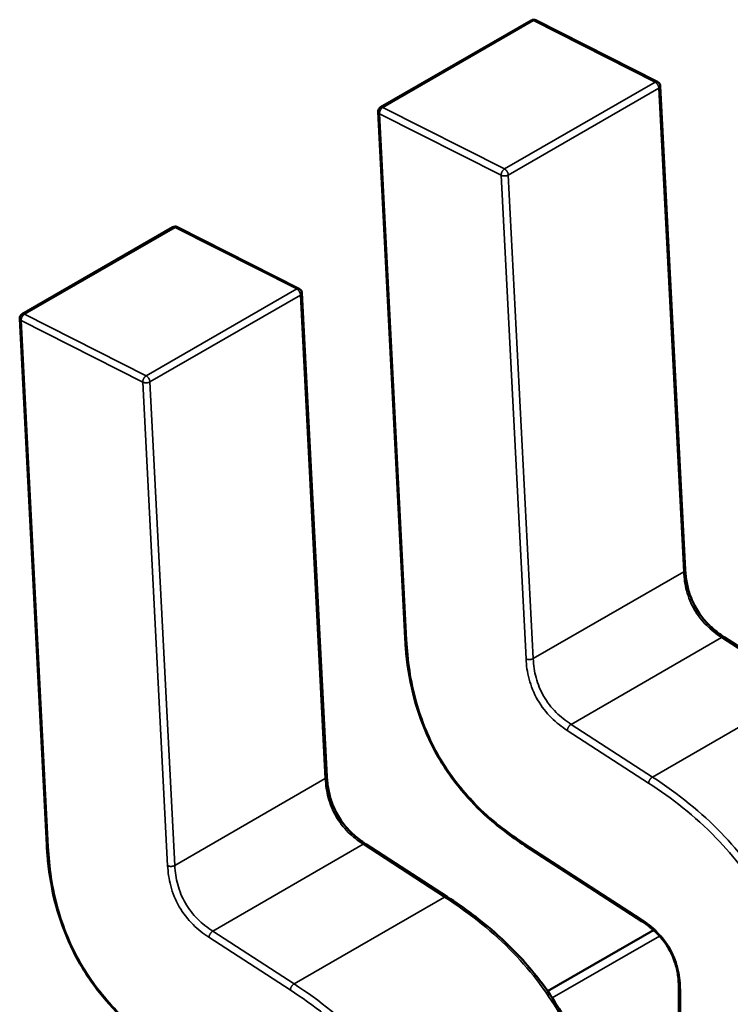
# Model space of a CAD drawing. Units: inches. Extents: x 2 to 86, y 1 to 67.
# Drawn here: x 74.4 to 74.4, y 49.7 to 49.7 of the extents above; entities that cross this region are included whole.
import ezdxf

# ---------------------------------------------------------------- set-up
doc = ezdxf.new("R2010")
doc.units = ezdxf.units.IN
doc.header["$LTSCALE"] = 4
doc.header["$MEASUREMENT"] = 0
doc.layers.add('Visible (ANSI)', color=7, linetype='Continuous', lineweight=50)
doc.layers.add('Visible Narrow (ANSI)', color=7, linetype='Continuous', lineweight=35)

msp = doc.modelspace()

# ---------------------------------------------------------------- linework, layer by layer
at = {"layer": 'Visible (ANSI)'}
for p, q in [((74.39992399733588, 49.72628270192434), (74.40267513071329, 49.72787105153623)), ((74.40498627463234, 49.726747031245), (74.40276331989568, 49.72787345883624)), ((74.40549128665673, 49.71782783489343), (74.40503691618734, 49.72666915346073)), ((74.39987780129121, 49.72619772259755), (74.40037219388891, 49.7165776377808)), ((74.39337367977056, 49.7225009171341), (74.39612481314799, 49.72408926674599)), ((74.39843595706704, 49.72296524645477), (74.39621300233038, 49.724091674046)), ((74.3989409690914, 49.7140460501032), (74.39848659862204, 49.72288736867049)), ((74.39332748372591, 49.72241593780732), (74.3938218763236, 49.71279585299057)), ((74.4076908096913, 49.71562889951018), (74.40620436174653, 49.71659208092025)), ((74.40114049212599, 49.71184711471995), (74.3996540441812, 49.71281029613002)), ((74.40256269952182, 49.71278354220545), (74.40470295723115, 49.71139670827988)), ((74.40491203944293, 49.71123833425149), (74.40297753452948, 49.7101214599648)), ((74.40537600628782, 49.71018342481712), (74.40537599543272, 49.70796932850179))]:
    msp.add_line(p, q, dxfattribs=at)
for centre, radius, start, end in [((74.40272144805967, 49.7277908266307), 9.26354793891e-05, 63.1275099721192, 119.9997190900323), ((74.4049444027963, 49.72666439903949), 9.26354793932e-05, 2.941939840677337, 63.12750997368334), ((74.39997031468225, 49.72620247701882), 9.2635479393e-05, 119.9997191037498, 182.9419398441331), ((74.39617113049435, 49.72400904184047), 9.26354793891e-05, 63.1275099721192, 119.9997190900323), ((74.398394085231, 49.72288261424925), 9.26354793933e-05, 2.941939837221386, 63.12750997368334), ((74.39341999711695, 49.72242069222858), 9.2635479393e-05, 119.9997191037498, 182.9419398441331)]:
    msp.add_arc(centre, radius, start, end, dxfattribs=at)
for points, knots in [([(74.40549128284923, 49.71782790710045), (74.40549552953932, 49.71774936041217), (74.40550426629639, 49.71766802897963), (74.40553467509949, 49.71750898734629), (74.4055555068519, 49.71743070519668), (74.40560186851953, 49.71730212275081), (74.40562329235777, 49.71725120179726), (74.40568870733274, 49.71711808313489), (74.40573980289042, 49.71703665251533), (74.40584579655646, 49.71689846105525), (74.40590062879927, 49.71683830004892), (74.40602546961784, 49.71672035463488), (74.40609712679233, 49.71666472496055), (74.40618053313396, 49.7166078013204), (74.40619248222275, 49.71659983405337), (74.40620443614509, 49.71659203253864)], [0, 0, 0, 0, 0.0015326983693342, 0.0015326983693342, 0.0029208184112597, 0.0029208184112597, 0.0038225420855575, 0.0038225420855575, 0.0053345447433377, 0.0053345447433377, 0.0066960887480486, 0.0066960887480486, 0.0083609699764902, 0.0083609699764902, 0.0086390352454493, 0.0086390352454493, 0.0086390352454493, 0.0086390352454493]), ([(74.40256258798085, 49.71278361487001), (74.40231538783752, 49.7129455231229), (74.402066921975, 49.71312953697387), (74.40165896429701, 49.71350513972998), (74.40149260767585, 49.71368225554386), (74.40113500061298, 49.71413261476755), (74.40095009048076, 49.71442822992912), (74.40069839246966, 49.71497019943835), (74.40060962787732, 49.71521817280006), (74.4004674640061, 49.71574284372302), (74.4004212105668, 49.71602189339387), (74.40038476350664, 49.71638679003632), (74.40037754357631, 49.71648263680886), (74.40037220104746, 49.71657750485363)], [0, 0, 0, 0, 0.005651378555708, 0.005651378555708, 0.0097180393970591, 0.0097180393970591, 0.0151542804774638, 0.0151542804774638, 0.019466933435697, 0.019466933435697, 0.0244937592983687, 0.0244937592983687, 0.0263109416022008, 0.0263109416022008, 0.0263109416022008, 0.0263109416022008]), ([(74.39894096528391, 49.71404612231022), (74.39894521197402, 49.71396757562193), (74.39895394873109, 49.71388624418939), (74.39898435753418, 49.71372720255605), (74.39900518928658, 49.71364892040643), (74.39905155095424, 49.71352033796058), (74.39907297479249, 49.71346941700702), (74.39913838976742, 49.71333629834466), (74.39918948532511, 49.7132548677251), (74.39929547899115, 49.71311667626501), (74.39935031123396, 49.7130565152587), (74.39947515205255, 49.71293856984464), (74.39954680922703, 49.71288294017032), (74.39963021556866, 49.71282601653015), (74.39964216465744, 49.71281804926313), (74.39965411857978, 49.71281024774841)], [0, 0, 0, 0, 0.0015326983693342, 0.0015326983693342, 0.0029208184112597, 0.0029208184112597, 0.0038225420855456, 0.0038225420855456, 0.0053345447433352, 0.0053345447433352, 0.0066960887479768, 0.0066960887479768, 0.0083609699766498, 0.0083609699766498, 0.0086390352454378, 0.0086390352454378, 0.0086390352454378, 0.0086390352454378]), ([(74.39601227041554, 49.70900183007978), (74.39576507027222, 49.70916373833267), (74.3955166044097, 49.70934775218363), (74.39510864673171, 49.70972335493974), (74.39494229011055, 49.70990047075363), (74.39458468304767, 49.71035082997734), (74.39439977291543, 49.71064644513891), (74.39414807490432, 49.71118841464816), (74.39405931031199, 49.71143638800987), (74.39391714644077, 49.71196105893286), (74.39387089300149, 49.71224010860372), (74.39383444594131, 49.71260500524616), (74.393827226011, 49.71270085201866), (74.39382188348216, 49.71279572006339)], [0, 0, 0, 0, 0.005651378555708, 0.005651378555708, 0.0097180393970909, 0.0097180393970909, 0.0151542804777342, 0.0151542804777342, 0.0194669334359521, 0.0194669334359521, 0.0244937592990109, 0.0244937592990109, 0.0263109416021841, 0.0263109416021841, 0.0263109416021841, 0.0263109416021841]), ([(74.40114051910214, 49.71184709721813), (74.40145062644774, 49.71164563277627), (74.40176174544493, 49.71141602655801), (74.4022923155511, 49.71094050808302), (74.40251906840645, 49.7107076940349), (74.40286648340538, 49.71028183012482), (74.40299807541643, 49.71009997942089), (74.40330998752795, 49.70960702845643), (74.4034744514532, 49.70927704822619), (74.4037179915409, 49.70863891584141), (74.40380472069205, 49.70832474484634), (74.40393939176185, 49.70764681382404), (74.40397495134039, 49.70728221039524), (74.40398795960326, 49.70685667627435), (74.4039891106625, 49.7067801287215), (74.4039892010091, 49.70670420423733)], [0, 0, 0, 0, 0.0070933232242451, 0.0070933232242451, 0.0125760798371309, 0.0125760798371309, 0.0162106316042428, 0.0162106316042428, 0.022036867538529, 0.022036867538529, 0.0275351098178661, 0.0275351098178661, 0.0343001754879233, 0.0343001754879233, 0.035799075220455, 0.035799075220455, 0.035799075220455, 0.035799075220455]), ([(74.40537600648013, 49.71018331572405), (74.40537573760072, 49.71025952603938), (74.40537110016756, 49.71033876817324), (74.40534785060169, 49.7104941707844), (74.4053302946465, 49.71057082061767), (74.40528924607418, 49.71069527192145), (74.40527048534194, 49.71074333458993), (74.40521285627705, 49.710868174717), (74.40516726229772, 49.7109447620839), (74.40507225246857, 49.71107449378486), (74.4050232006494, 49.71113098831379), (74.40491073059589, 49.71124301804753), (74.40484560407194, 49.71129646134816), (74.40475465700654, 49.71136213766174), (74.40472876758017, 49.71137983398933), (74.40470286473344, 49.71139676848389)], [0, 0, 0, 0, 0.0015335994718451, 0.0015335994718451, 0.0029051309938261, 0.0029051309938261, 0.0037537412295976, 0.0037537412295976, 0.005152462483814, 0.005152462483814, 0.0063919550094856, 0.0063919550094856, 0.0079145270814007, 0.0079145270814007, 0.0085170673956628, 0.0085170673956628, 0.0085170673956628, 0.0085170673956628])]:
    msp.add_open_spline(points, degree=3, knots=knots, dxfattribs=at)
for points, weights in [([(74.40037220104746, 49.71657750485363), (74.40037219730502, 49.71657757130871), (74.40037219388891, 49.7165776377808)], [0.8537636351959328, 0.8537458403539501, 0.853729551645288]), ([(74.39382188348216, 49.71279572006339), (74.39382187973972, 49.71279578651849), (74.3938218763236, 49.71279585299057)], [0.8537636351959312, 0.8537458403539577, 0.8537295516453035]), ([(74.40256258798085, 49.7127836148703), (74.40256264366232, 49.71278357840072), (74.4025626995217, 49.71278354220522)], [0.8537635984305545, 0.8537458047543331, 0.853729517250302])]:
    msp.add_rational_spline(points, weights, degree=2, dxfattribs=at)
at = {"layer": 'Visible Narrow (ANSI)'}
for p, q in [((74.4027174495566, 49.72786863106971), (74.39996631617917, 49.72628028145781)), ((74.40494040429326, 49.72674220347848), (74.4027174495566, 49.72786863106971)), ((74.40218927091581, 49.72515385386658), (74.40494040429326, 49.72674220347848)), ((74.40500978381797, 49.7266312688162), (74.40225865044054, 49.72504291920431)), ((74.40546415428736, 49.71778995024893), (74.40500978381797, 49.72663126881621)), ((74.39996631617917, 49.72628028145781), (74.40218927091581, 49.72515385386658)), ((74.40212776624111, 49.72503823162114), (74.39990481150657, 49.72616465917091)), ((74.39990481150657, 49.72616465917091), (74.40039920410429, 49.71654457435416)), ((74.4025821367125, 49.71619691301242), (74.40212776624111, 49.72503823162114)), ((74.40225865044054, 49.72504291920431), (74.40271302090993, 49.71620160063703)), ((74.39616713199129, 49.72408684627947), (74.39341599861386, 49.72249849666757)), ((74.39839008672793, 49.72296041868825), (74.39616713199129, 49.72408684627947)), ((74.39563895335051, 49.72137206907635), (74.39839008672793, 49.72296041868825)), ((74.39845946625266, 49.72284948402597), (74.39570833287523, 49.72126113441408)), ((74.39891383672204, 49.7140081654587), (74.39845946625266, 49.72284948402597)), ((74.39341599861386, 49.72249849666757), (74.39563895335051, 49.72137206907635)), ((74.3955774486758, 49.72125644683091), (74.39335449394127, 49.72238287438067)), ((74.39335449394127, 49.72238287438067), (74.39384888653898, 49.71276278956392)), ((74.3960318191472, 49.71241512822219), (74.3955774486758, 49.72125644683091)), ((74.39570833287523, 49.72126113441408), (74.39616270334461, 49.71241981584679)), ((74.40271302090993, 49.71620160063703), (74.40546415428736, 49.71778995024893)), ((74.4034068530643, 49.71499917677125), (74.40615798644174, 49.71658752638315)), ((74.40764443438651, 49.71562434497307), (74.40615798644174, 49.71658752638315)), ((74.40489330100908, 49.71403599536118), (74.40764443438651, 49.71562434497307)), ((74.40482379859012, 49.71392499057604), (74.40333735064527, 49.7148881719853)), ((74.4034068530643, 49.71499917677125), (74.40489330100908, 49.71403599536118)), ((74.39616270334461, 49.71241981584679), (74.39891383672204, 49.7140081654587)), ((74.396856535499, 49.71121739198102), (74.39960766887641, 49.71280574159292)), ((74.4010941168212, 49.71184256018284), (74.39960766887641, 49.71280574159292)), ((74.4025475708943, 49.71282346583205), (74.40468782860366, 49.71143663190715)), ((74.39834298344378, 49.71025421057095), (74.4010941168212, 49.71184256018284)), ((74.3982734810248, 49.71014320578581), (74.39678703307997, 49.71110638719506)), ((74.396856535499, 49.71121739198102), (74.39834298344378, 49.71025421057095)), ((74.40502224180159, 49.71112939300592), (74.40306174356418, 49.70999751163657)), ((74.40540313859168, 49.710145606515), (74.40540312774714, 49.70793367725413))]:
    msp.add_line(p, q, dxfattribs=at)
for points, weights in [([(74.4027174495566, 49.72786863106971), (74.40269267900915, 49.72788118293486), (74.40267513071329, 49.72787105153622)], [1, 0.8643559245085753, 0.8543502321145108]), ([(74.40276331989568, 49.72787345883624), (74.40274334406026, 49.72788358109909), (74.4027174495566, 49.72786863106971)], [0.8537784467539999, 0.8592943584240375, 1]), ([(74.40494040429326, 49.72674220347848), (74.40496629879692, 49.72675715350786), (74.40498627463234, 49.72674703124501)], [1, 0.8592943584393038, 0.8537784467551967]), ([(74.40500978381797, 49.72663126881621), (74.40500578531491, 49.7267090732552), (74.40494040429326, 49.72674220347848)], [1, 0.707106781187, 1]), ([(74.40503691618734, 49.72666915346072), (74.40503802520281, 49.72664757380275), (74.40500978381797, 49.72663126881621)], [0.853729551642187, 0.8484741988970078, 1]), ([(74.39990481150657, 49.72616465917091), (74.3998788237166, 49.72617782784376), (74.39987780129121, 49.72619772259756)], [1, 0.8586325823228373, 0.8537295516444654]), ([(74.39996631617916, 49.72628028145781), (74.39990081300351, 49.72624246360991), (74.39990481150657, 49.72616465917091)], [1, 0.707106781187, 1]), ([(74.39992399733588, 49.72628270192434), (74.39994154563173, 49.72629283332296), (74.39996631617916, 49.72628028145781)], [0.8543502321121781, 0.8643559244927638, 1]), ([(74.40212776624111, 49.72503823162114), (74.4021237677391, 49.7251160360394), (74.40218927091581, 49.72515385386659)], [1, 0.707106781187, 1]), ([(74.40218927091581, 49.72515385386659), (74.40225465193748, 49.72512072364329), (74.40225865044054, 49.72504291920431)], [1, 0.707106781187, 1]), ([(74.40225865044054, 49.72504291920431), (74.40219314726384, 49.72500510137715), (74.40212776624111, 49.72503823162114)], [1, 0.707106781187, 1]), ([(74.39616713199129, 49.72408684627947), (74.39614236144384, 49.72409939814462), (74.39612481314799, 49.72408926674601)], [1, 0.8643559245050195, 0.8543502321139863]), ([(74.3962130023304, 49.72409167404601), (74.39619302649496, 49.72410179630886), (74.39616713199129, 49.72408684627947)], [0.8537784467541641, 0.85929435842613, 1]), ([(74.39839008672793, 49.72296041868825), (74.3984159812316, 49.72297536871764), (74.39843595706702, 49.72296524645479)], [1, 0.8592943584398275, 0.853778446755238]), ([(74.39845946625266, 49.72284948402598), (74.3984554677496, 49.72292728846496), (74.39839008672793, 49.72296041868825)], [1, 0.707106781187, 1]), ([(74.39848659862203, 49.72288736867049), (74.39848770763751, 49.7228657890125), (74.39845946625266, 49.72284948402598)], [0.8537295516420673, 0.8484741988987344, 1]), ([(74.39335449394127, 49.72238287438067), (74.39332850615129, 49.72239604305352), (74.39332748372591, 49.72241593780733)], [1, 0.8586325823240638, 0.8537295516445503]), ([(74.39341599861386, 49.72249849666757), (74.39335049543821, 49.72246067881968), (74.39335449394127, 49.72238287438067)], [1, 0.707106781187, 1]), ([(74.39337367977056, 49.7225009171341), (74.3933912280664, 49.72251104853274), (74.39341599861386, 49.72249849666757)], [0.8543502321123675, 0.8643559244940476, 1]), ([(74.3955774486758, 49.72125644683091), (74.39557345017377, 49.72133425124916), (74.39563895335051, 49.72137206907635)], [1, 0.707106781187, 1]), ([(74.39563895335051, 49.72137206907635), (74.39570433437216, 49.72133893885307), (74.39570833287523, 49.72126113441408)], [1, 0.707106781187, 1]), ([(74.39570833287523, 49.72126113441408), (74.39564282969852, 49.72122331658692), (74.3955774486758, 49.72125644683091)], [1, 0.707106781187, 1]), ([(74.40546415428736, 49.71778995024893), (74.40549239567217, 49.71780625523546), (74.40549128665667, 49.71782783489343)], [1, 0.848474198966577, 0.8537295516373612]), ([(74.40039920410429, 49.71654457435416), (74.40037331680979, 49.7165576921034), (74.40037220104746, 49.71657750485363)], [1, 0.8591022291361404, 0.8537636351959328]), ([(74.40615798644174, 49.71658752638315), (74.40618622772949, 49.71660383131355), (74.40620436174649, 49.7165920809202)], [1, 0.8484746420148066, 0.8537295218537634]), ([(74.4025821367125, 49.71619691301242), (74.40264751773411, 49.71616378278919), (74.40271302090993, 49.71620160063703)], [1, 0.707106782845, 1]), ([(74.40333735064527, 49.7148881719853), (74.40334134988863, 49.71496135892318), (74.4034068530643, 49.71499917677125)], [1, 0.7071067829570001, 1]), ([(74.39891383672204, 49.7140081654587), (74.39894207810687, 49.71402447044523), (74.39894096909136, 49.7140460501032)], [1, 0.8484741989665652, 0.8537295516373621]), ([(74.40482379859012, 49.71392499057604), (74.4048277978335, 49.71399817751433), (74.40489330100908, 49.71403599536118)], [1, 0.7071067709290001, 1]), ([(74.39384888653898, 49.71276278956392), (74.39382299924448, 49.71277590731316), (74.39382188348216, 49.71279572006339)], [1, 0.8591022291361223, 0.8537636351959312]), ([(74.39960766887641, 49.71280574159292), (74.39963591016418, 49.71282204652332), (74.39965404418119, 49.71281029612996)], [1, 0.8484746420163773, 0.8537295218536547]), ([(74.4025475708943, 49.71282346583205), (74.40254598740783, 49.71279448771923), (74.40256258798085, 49.7127836148703)], [1, 0.8591017903078128, 0.8537635984305545]), ([(74.3960318191472, 49.71241512822219), (74.3960972001688, 49.71238199799898), (74.39616270334461, 49.71241981584679)], [1, 0.707106782845, 1]), ([(74.4010941168212, 49.71184256018284), (74.40112235810912, 49.71185886511356), (74.40114049212617, 49.71184711472022)], [1, 0.8484746402742736, 0.8537295210270386]), ([(74.40468782860367, 49.71143663190715), (74.40468624406675, 49.71140763457095), (74.40470286473341, 49.71139676848384)], [1, 0.8590215030439731, 0.853757562297387]), ([(74.39678703307997, 49.71110638719506), (74.39679103232335, 49.71117957413294), (74.396856535499, 49.71121739198102)], [1, 0.7071067829570001, 1]), ([(74.3982734810248, 49.71014320578581), (74.39827748026819, 49.71021639272409), (74.39834298344378, 49.71025421057095)], [1, 0.7071067709290001, 1]), ([(74.40540313859168, 49.710145606515), (74.40537608441447, 49.71016122625149), (74.40537600648005, 49.71018331572405)], [1, 0.8539134756551312, 0.8535542759759074])]:
    msp.add_rational_spline(points, weights, degree=2, dxfattribs=at)
for points, knots in [([(74.40615798644174, 49.71658752638315), (74.40605544342671, 49.71665433965107), (74.40596443276726, 49.7167265744143), (74.40588465706949, 49.71680608137365), (74.40579486480237, 49.71689557115979), (74.4057188222001, 49.71699371072725), (74.40565753333269, 49.71709991981341), (74.40559625541685, 49.71720610992131), (74.40554933801188, 49.71732104543443), (74.40551673450813, 49.71744373585972), (74.40548779543688, 49.71755263663856), (74.40547069739553, 49.71766778461062), (74.40546415428736, 49.71778995024893)], [-0.910348271451, -0.910348271451, -0.910348271451, -0.910348271451, -0.6961381907784647, -0.6961381907784647, -0.6961381907784647, -0.4550320730186791, -0.4550320730186791, -0.4550320730186791, -0.2139690379677719, -0.2139690379677719, -0.2139690379677719, 0, 0, 0, 0]), ([(74.40039920410429, 49.71654457435416), (74.40041956408264, 49.71617943687138), (74.40051079318728, 49.71547319783143), (74.40095139604237, 49.7143826481856), (74.4016755317187, 49.71345579628963), (74.40224153439529, 49.71302366790046), (74.4025475708943, 49.71282346583205)], [-2.595110228624999, -2.595110228624999, -2.595110228624999, -2.595110228624999, -1.891988689476999, -1.297555114287999, -0.703121539116, 3e-16, 3e-16, 3e-16, 3e-16]), ([(74.40333735064527, 49.7148881719853), (74.40323817864133, 49.71495311432668), (74.40304029202224, 49.71510355296773), (74.40277659690761, 49.71543689891943), (74.40262024267024, 49.71583153955143), (74.40258864533949, 49.71607882344564), (74.4025821367125, 49.71619691301242)], [-0.910348271451, -0.910348271451, -0.910348271451, -0.910348271451, -0.682817658416, -0.455287045381, -0.22764352269, 4e-16, 4e-16, 4e-16, 4e-16]), ([(74.40271302090993, 49.71620160063703), (74.4027195640181, 49.71607943499872), (74.40273666205948, 49.71596428702667), (74.40276560113068, 49.71585538624783), (74.40279820463445, 49.71573269582252), (74.40284512203942, 49.71561776030942), (74.40290639995526, 49.71551157020151), (74.40296768882267, 49.71540536111534), (74.40304373142494, 49.71530722154788), (74.40313352369206, 49.71521773176176), (74.40321329938983, 49.7151382248024), (74.40330431004928, 49.71506599003916), (74.4034068530643, 49.71499917677125)], [0, 0, 0, 0, 0.2139690379677764, 0.2139690379677764, 0.2139690379677764, 0.4550320730186817, 0.4550320730186817, 0.4550320730186817, 0.6961381907784653, 0.6961381907784653, 0.6961381907784653, 0.910348271451, 0.910348271451, 0.910348271451, 0.910348271451]), ([(74.39960766887641, 49.71280574159292), (74.3995051258614, 49.71287255486084), (74.39941411520194, 49.71294478962406), (74.39933433950418, 49.71302429658342), (74.39924454723707, 49.71311378636955), (74.39916850463479, 49.71321192593702), (74.39910721576739, 49.71331813502317), (74.39904593785155, 49.71342432513107), (74.39899902044658, 49.7135392606442), (74.39896641694278, 49.71366195106948), (74.39893747787158, 49.71377085184833), (74.39892037983023, 49.71388599982038), (74.39891383672204, 49.7140081654587)], [-0.910348271451, -0.910348271451, -0.910348271451, -0.910348271451, -0.696138190778466, -0.696138190778466, -0.696138190778466, -0.455032073018684, -0.455032073018684, -0.455032073018684, -0.2139690379677788, -0.2139690379677788, -0.2139690379677788, 0, 0, 0, 0]), ([(74.40489330100908, 49.71403599536118), (74.40537379158077, 49.71372380579952), (74.40578917724707, 49.7133864837302), (74.40614781967363, 49.71301565780295), (74.40632113374062, 49.71283645605536), (74.40648168582653, 49.71264934542962), (74.40662848796015, 49.71245380894384), (74.40678229460987, 49.71224894263134), (74.40692120770574, 49.71203484866578), (74.40704425538809, 49.71181276848407), (74.40716729721284, 49.71159069887432), (74.40727459692884, 49.71136042376284), (74.40736554499776, 49.7111235484157), (74.40745234427325, 49.71089747865128), (74.40752412816303, 49.71066526870265), (74.40758194346888, 49.71042731014922), (74.40770157466912, 49.70993492725991), (74.4077605638079, 49.70941599199573), (74.40776125291512, 49.70885978469955)], [0, 0, 0, 0, 0.8902575295264156, 0.8902575295264156, 0.8902575295264156, 1.320474764541712, 1.320474764541712, 1.320474764541712, 1.771219382090815, 1.771219382090815, 1.771219382090815, 2.2219425423066, 2.2219425423066, 2.2219425423066, 2.65210498802258, 2.65210498802258, 2.65210498802258, 3.542195404425, 3.542195404425, 3.542195404425, 3.542195404425]), ([(74.40763024656381, 49.70885978511875), (74.40762972649858, 49.70934555222014), (74.4075849790537, 49.70986361120098), (74.40745417580571, 49.71040200479702), (74.40739964338847, 49.71062646332281), (74.40733015369194, 49.71085445618921), (74.40724310884139, 49.7110811724122), (74.40715606399084, 49.71130788863519), (74.40705146398626, 49.71153332821476), (74.40693104134, 49.71175067069683), (74.40681061862394, 49.71196801330487), (74.40667437324782, 49.71217725880602), (74.4065271551893, 49.7123733453462), (74.40637993713077, 49.71256943188638), (74.40622174638979, 49.7127523594656), (74.4060582584567, 49.71292139717627), (74.40566611067855, 49.71332685684171), (74.40524348578661, 49.71365240188567), (74.40482379859014, 49.71392499057674)], [-3.542195404425, -3.542195404425, -3.542195404425, -3.542195404425, -2.576392775297381, -2.576392775297381, -2.576392775297381, -2.173745648859896, -2.173745648859896, -2.173745648859896, -1.77109852242241, -1.77109852242241, -1.77109852242241, -1.368451162641925, -1.368451162641925, -1.368451162641925, -0.9658038028604392, -0.9658038028604392, -0.9658038028604392, 1e-16, 1e-16, 1e-16, 1e-16]), ([(74.39384888653898, 49.71276278956392), (74.39386924651733, 49.71239765208114), (74.39396047562197, 49.7116914130412), (74.39440107847707, 49.71060086339537), (74.39512521415338, 49.7096740114994), (74.39569121682999, 49.70924188311023), (74.39599725332899, 49.70904168104181)], [-2.595110228624999, -2.595110228624999, -2.595110228624999, -2.595110228624999, -1.891988689476999, -1.297555114287999, -0.703121539116, 3e-16, 3e-16, 3e-16, 3e-16]), ([(74.39678703307997, 49.71110638719506), (74.39668786107602, 49.71117132953644), (74.39648997445693, 49.7113217681775), (74.3962262793423, 49.7116551141292), (74.39606992510492, 49.71204975476119), (74.39603832777418, 49.71229703865541), (74.3960318191472, 49.71241512822219)], [-0.910348271451, -0.910348271451, -0.910348271451, -0.910348271451, -0.682817658416, -0.455287045381, -0.22764352269, 4e-16, 4e-16, 4e-16, 4e-16]), ([(74.39616270334461, 49.71241981584679), (74.39616924645279, 49.71229765020848), (74.39618634449415, 49.71218250223643), (74.39621528356537, 49.71207360145759), (74.39624788706914, 49.71195091103229), (74.39629480447411, 49.71183597551918), (74.39635608238996, 49.71172978541128), (74.39641737125734, 49.71162357632511), (74.39649341385963, 49.71152543675765), (74.39658320612675, 49.71143594697153), (74.39666298182453, 49.71135644001216), (74.39675399248397, 49.71128420524893), (74.396856535499, 49.71121739198102)], [0, 0, 0, 0, 0.2139690379677764, 0.2139690379677764, 0.2139690379677764, 0.4550320730186818, 0.4550320730186818, 0.4550320730186818, 0.6961381907784653, 0.6961381907784653, 0.6961381907784653, 0.910348271451, 0.910348271451, 0.910348271451, 0.910348271451]), ([(74.40396206872724, 49.70666634952122), (74.40396137962003, 49.70722255681739), (74.40390239048124, 49.70774149208157), (74.40378275928103, 49.7082338749709), (74.40372494397516, 49.70847183352432), (74.40365316008541, 49.70870404347295), (74.4035663608099, 49.70893011323738), (74.403475412741, 49.70916698858452), (74.403368113025, 49.70939726369601), (74.40324507120023, 49.70961933330577), (74.4031220235179, 49.70984141348747), (74.40298311042201, 49.71005550745303), (74.40282930377232, 49.71026037376552), (74.40268250163874, 49.71045591025132), (74.40252194955279, 49.71064302087705), (74.40234863548581, 49.71082222262464), (74.40198999305925, 49.71119304855189), (74.40157460739292, 49.71153037062119), (74.4010941168212, 49.71184256018284)], [-3.542195404425, -3.542195404425, -3.542195404425, -3.542195404425, -2.65210498802258, -2.65210498802258, -2.65210498802258, -2.2219425423066, -2.2219425423066, -2.2219425423066, -1.771219382090815, -1.771219382090815, -1.771219382090815, -1.320474764541713, -1.320474764541713, -1.320474764541713, -0.8902575295264165, -0.8902575295264165, -0.8902575295264165, 0, 0, 0, 0]), ([(74.39834298344378, 49.71025421057095), (74.39882347401546, 49.70994202100929), (74.39923885968177, 49.70960469893996), (74.39959750210832, 49.70923387301271), (74.39977081617532, 49.70905467126513), (74.39993136826124, 49.7088675606394), (74.40007817039483, 49.7086720241536), (74.40023197704454, 49.7084671578411), (74.40037089014042, 49.70825306387554), (74.40049393782277, 49.70803098369383), (74.40061697964752, 49.70780891408409), (74.40072427936353, 49.70757863897261), (74.40081522743245, 49.70734176362547), (74.40090202670795, 49.70711569386104), (74.4009738105977, 49.70688348391242), (74.40103162590358, 49.70664552535899), (74.4011512571038, 49.70615314246967), (74.4012102462426, 49.70563420720549), (74.40121093534981, 49.70507799990932)], [0, 0, 0, 0, 0.890257529526414, 0.890257529526414, 0.890257529526414, 1.320474764541709, 1.320474764541709, 1.320474764541709, 1.77121938209081, 1.77121938209081, 1.77121938209081, 2.221942542306594, 2.221942542306594, 2.221942542306594, 2.652104988022575, 2.652104988022575, 2.652104988022575, 3.542195404425, 3.542195404425, 3.542195404425, 3.542195404425]), ([(74.4010799289985, 49.70507800032851), (74.40107940893327, 49.70556376742991), (74.4010346614884, 49.70608182641075), (74.40090385824038, 49.7066202200068), (74.40084932582317, 49.70684467853258), (74.40077983612663, 49.70707267139899), (74.40069279127609, 49.70729938762197), (74.40060574642553, 49.70752610384495), (74.40050114642095, 49.70775154342452), (74.40038072377467, 49.7079688859066), (74.40026030105862, 49.70818622851464), (74.40012405568253, 49.70839547401578), (74.39997683762398, 49.70859156055596), (74.39982961956544, 49.70878764709615), (74.39967142882448, 49.70897057467538), (74.39950794089138, 49.70913961238604), (74.39911579311325, 49.70954507205147), (74.39869316822131, 49.70987061709543), (74.39827348102484, 49.71014320578651)], [-3.542195404425, -3.542195404425, -3.542195404425, -3.542195404425, -2.576392775297381, -2.576392775297381, -2.576392775297381, -2.173745648859896, -2.173745648859896, -2.173745648859896, -1.77109852242241, -1.77109852242241, -1.77109852242241, -1.368451162641925, -1.368451162641925, -1.368451162641925, -0.9658038028604392, -0.9658038028604392, -0.9658038028604392, 1e-16, 1e-16, 1e-16, 1e-16])]:
    msp.add_open_spline(points, degree=3, knots=knots, dxfattribs=at)
msp.add_open_spline([(74.40468782860367, 49.71143663190715), (74.40478595539267, 49.71137219070782), (74.40498167434896, 49.71122427058325), (74.4052416350463, 49.71089078592527), (74.4053840080938, 49.71049816195257), (74.40540256038389, 49.71025922651727), (74.40540313859168, 49.710145606515)], degree=3, dxfattribs=at)

doc.saveas('drawing.dxf')
